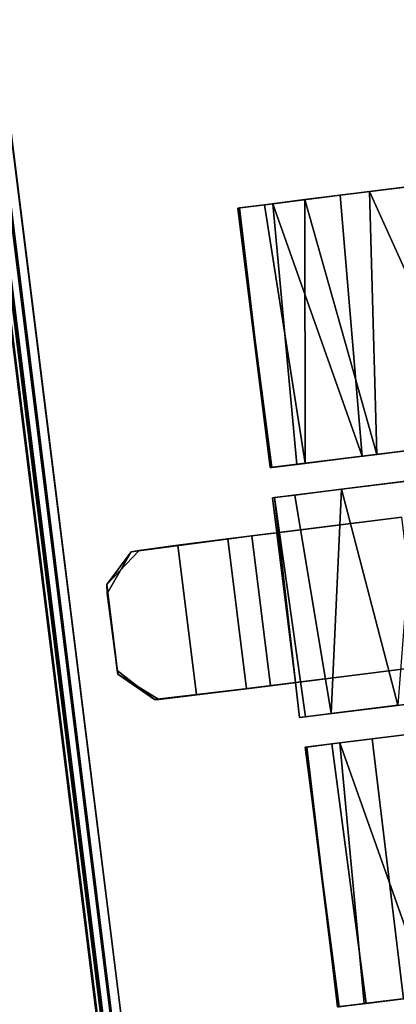
# Model space of a CAD drawing. Extents: x -170 to 140, y -84 to 98.
# Drawn here: x -98 to -97, y -80 to -77 of the extents above; entities that cross this region are included whole.
import ezdxf

# ---------------------------------------------------------------- set-up
doc = ezdxf.new("R2010")
doc.units = 0
doc.header["$LTSCALE"] = 96
doc.header["$MEASUREMENT"] = 0
for name, color, linetype in [('AFUTL-3-CTPL-FXBK', 7, 'Continuous'), ('AFUTL-3-TP-EDLM-SH', 7, 'Continuous'), ('AFUTL-3-TPLM-TH', 7, 'Continuous'), ('AFUTL-P', 7, 'Continuous'), ('MAIN_FURN', 7, 'Continuous')]:
    doc.layers.add(name, color=color, linetype=linetype)

# ---------------------------------------------------------------- blocks, each defined once
blk = doc.blocks.new('VT7224RCVC12')
at = {"layer": 'AFUTL-3-CTPL-FXBK', "color": 47, "linetype": 'Continuous'}
for points, invisible_edges in [([(68.7272, -23.4115, 0.7327), (68.7272, -21.9315, 0.7326), (68.727, -21.9315, 1.3029), (68.7272, -22.4815, 1.3027)], 8), ([(68.7272, -21.9315, 0.7326), (68.7272, -23.4115, 0.7327), (68.8147, -23.4115, 0.7327), (68.8147, -23.099, 0.7327)], 8), ([(69.1897, -23.099, 0.7327), (69.1897, -23.4115, 0.7327), (69.2772, -23.4125, 0.7327), (69.2772, -21.9315, 0.7327)], 8), ([(69.2772, -23.4125, 0.7327), (69.2772, -22.4815, 1.3027), (69.2777, -21.9312, 1.3031), (69.2772, -21.9315, 0.7327)], 1), ([(68.0022, -22.0076, 1.0221), (68.0022, -23.152, 0.17), (68.0022, -21.9648, 0.5704), (68.0022, -21.9536, 0.8105)], 3), ([(70.0022, -22.9064, 0.0326), (70.0022, -23.1775, 0.1892), (70.0022, -23.341, 0.4124), (70.0022, -21.951, 0.7935)], 12), ([(70.0022, -23.4076, 0.8397), (70.0022, -21.951, 0.7935), (70.0022, -23.341, 0.4124), (70.0022, -23.4039, 0.614)], 3), ([(70.0022, -23.4076, 0.8397), (70.0022, -23.336, 1.0614), (70.0022, -23.243, 1.2007), (70.0022, -21.951, 0.7935)], 12), ([(68.0022, -21.9648, 0.5704), (68.0022, -23.152, 0.17), (68.0022, -22.1673, 0.2125), (68.0022, -22.0581, 0.349)], 3), ([(68.0022, -22.2465, 1.3211), (68.0022, -23.152, 0.17), (68.0022, -22.0076, 1.0221), (68.0022, -22.1195, 1.2012)], 3), ([(68.0022, -22.4856, 0.0277), (68.0022, -22.3111, 0.1009), (68.0022, -22.1673, 0.2125), (68.0022, -23.152, 0.17)], 12), ([(68.0022, -22.5809, 1.4575), (68.0022, -23.152, 0.17), (68.0022, -22.2465, 1.3211), (68.0022, -22.4051, 1.4105)], 3), ([(68.6522, -22.3492, 1.3861), (68.6522, -23.4039, 0.614), (68.6522, -23.4076, 0.8397), (68.6522, -23.3205, 1.0946)], 9), ([(68.6522, -23.3205, 1.0946), (68.6522, -23.1413, 1.3053), (68.6522, -22.8761, 1.4423), (68.6522, -22.3492, 1.3861)], 12), ([(68.6522, -23.1775, 0.1892), (68.6522, -22.3492, 1.3861), (68.6522, -22.6609, 0.001), (68.6522, -22.9064, 0.0326)], 3), ([(68.6522, -23.1775, 0.1892), (68.6522, -23.341, 0.4124), (68.6522, -23.4039, 0.614), (68.6522, -22.3492, 1.3861)], 12), ([(68.0022, -22.4856, 0.0277), (68.0022, -23.152, 0.17), (68.0022, -22.9111, 0.0341), (68.0022, -22.6657, 0.0008)], 1), ([(68.7272, -22.4815, 1.3027), (68.7272, -23.3555, 1.0183), (68.7272, -23.4065, 0.8346), (68.7272, -23.4115, 0.7327)], 9), ([(68.7272, -23.0545, 1.3634), (68.7272, -23.2386, 1.2104), (68.7272, -23.3555, 1.0183), (68.7272, -22.4815, 1.3027)], 12), ([(69.2772, -23.3979, 0.882), (69.2772, -23.3335, 1.067), (69.2772, -23.1668, 1.2865), (69.2772, -22.4815, 1.3027)], 12), ([(69.2772, -23.4125, 0.7327), (69.2772, -23.3979, 0.882), (69.2772, -22.4815, 1.3027)], 14), ([(68.0022, -23.0784, 1.3517), (68.0022, -23.152, 0.17), (68.0022, -22.5809, 1.4575), (68.0022, -22.8067, 1.4563)], 3), ([(68.0022, -23.0784, 1.3517), (68.0022, -23.24, 1.2043), (68.0022, -23.341, 1.0529), (68.0022, -23.152, 0.17)], 12), ([(69.3522, -23.0784, 1.3517), (69.3522, -23.24, 1.2043), (69.3522, -23.341, 1.0529), (69.3522, -23.152, 0.17)], 12), ([(68.8147, -23.4115, 0.7327), (68.8147, -23.534, 0.6077), (68.8147, -23.099, 0.6077), (68.8147, -23.099, 0.7327)], 1), ([(68.0022, -23.152, 0.17), (68.0022, -23.4039, 0.8514), (68.0022, -23.4076, 0.6257), (68.0022, -23.3205, 0.3708)], 1), ([(68.0022, -23.152, 0.17), (68.0022, -23.341, 1.0529), (68.0022, -23.4039, 0.8514)], 13), ([(69.3522, -23.152, 0.17), (69.3522, -23.4039, 0.8514), (69.3522, -23.4076, 0.6257), (69.3522, -23.3205, 0.3708)], 1), ([(69.3522, -23.152, 0.17), (69.3522, -23.341, 1.0529), (69.3522, -23.4039, 0.8514)], 13), ([(68.8147, -23.474, 0.7327), (68.8147, -23.534, 0.6077), (68.8147, -23.4115, 0.7327)], 3), ([(68.9122, -23.8483, 0.8577), (68.8166, -23.7762, 0.8566), (68.8147, -23.474, 0.8577), (69.1897, -23.474, 0.8577)], 8), ([(68.8147, -23.659, 0.7327), (68.8147, -23.474, 0.8577), (68.8166, -23.7762, 0.8566), (68.8164, -23.7567, 0.7328)], 1), ([(68.8147, -23.534, 0.6077), (68.8147, -23.474, 0.7327), (68.8147, -23.474, 0.8577), (68.8147, -23.659, 0.7327)], 5), ([(69.1147, -23.8466, 0.8575), (68.9122, -23.8483, 0.8577), (69.1897, -23.474, 0.8577), (69.1893, -23.7537, 0.8574)], 2), ([(69.1897, -23.659, 0.7327), (69.1884, -23.764, 0.7328), (69.1897, -23.474, 0.8577), (69.1897, -23.474, 0.7327)], 2), ([(69.1884, -23.764, 0.7328), (69.1893, -23.7537, 0.8574), (69.1897, -23.474, 0.8577)], 12), ([(68.8896, -23.8466, 0.733), (69.1055, -23.8471, 0.7328), (68.8147, -23.659, 0.7327), (68.8164, -23.7567, 0.7328)], 2), ([(69.1055, -23.8471, 0.7328), (69.1884, -23.764, 0.7328), (69.1897, -23.659, 0.7327), (68.8147, -23.659, 0.7327)], 8)]:
    blk.add_3dface(points, dxfattribs=dict(at, invisible_edges=invisible_edges))
for points in [[(68.0022, -22.8067, 1.4563), (68.6522, -22.8761, 1.4423), (68.0022, -23.0784, 1.3517)], [(68.0022, -23.0784, 1.3517), (68.6522, -22.8761, 1.4423), (68.6522, -23.1413, 1.3053)], [(68.0022, -22.9111, 0.0341), (68.0022, -23.152, 0.17), (68.6522, -23.1775, 0.1892), (68.6522, -22.9064, 0.0326)], [(69.2772, -23.1668, 1.2865), (68.7272, -23.2386, 1.2104), (68.7272, -23.0545, 1.3634)], [(68.0022, -23.0784, 1.3517), (68.6522, -23.1413, 1.3053), (68.0022, -23.24, 1.2043)], [(69.3522, -23.24, 1.2043), (69.3522, -23.0784, 1.3517), (70.0022, -23.1171, 1.3219), (70.0022, -23.243, 1.2007)], [(68.8147, -23.099, 0.6077), (68.8147, -23.534, 0.6077), (69.1897, -23.534, 0.6077), (69.1897, -23.099, 0.6077)], [(69.1897, -23.4115, 0.7327), (69.1897, -23.099, 0.7327), (69.1897, -23.099, 0.6077), (69.1897, -23.534, 0.6077)], [(68.0022, -23.24, 1.2043), (68.6522, -23.1413, 1.3053), (68.6522, -23.3205, 1.0946)], [(68.0022, -23.3205, 0.3708), (68.6522, -23.1775, 0.1892), (68.0022, -23.152, 0.17)], [(69.3522, -23.3205, 0.3708), (70.0022, -23.1775, 0.1892), (69.3522, -23.152, 0.17)], [(68.0022, -23.3205, 0.3708), (68.6522, -23.341, 0.4124), (68.6522, -23.1775, 0.1892)], [(69.2772, -23.3335, 1.067), (68.7272, -23.2386, 1.2104), (69.2772, -23.1668, 1.2865)], [(69.3522, -23.3205, 0.3708), (70.0022, -23.341, 0.4124), (70.0022, -23.1775, 0.1892)], [(68.0022, -23.24, 1.2043), (68.6522, -23.3205, 1.0946), (68.0022, -23.341, 1.0529)], [(69.2772, -23.3335, 1.067), (68.7272, -23.3555, 1.0183), (68.7272, -23.2386, 1.2104)], [(69.3522, -23.341, 1.0529), (69.3522, -23.24, 1.2043), (70.0022, -23.243, 1.2007), (70.0022, -23.336, 1.0614)], [(68.0022, -23.4076, 0.6257), (68.6522, -23.4039, 0.614), (68.6522, -23.341, 0.4124), (68.0022, -23.3205, 0.3708)], [(68.0022, -23.341, 1.0529), (68.6522, -23.3205, 1.0946), (68.6522, -23.4076, 0.8397), (68.0022, -23.4039, 0.8514)], [(69.3522, -23.4076, 0.6257), (70.0022, -23.4039, 0.614), (70.0022, -23.341, 0.4124), (69.3522, -23.3205, 0.3708)], [(69.2772, -23.3979, 0.882), (68.7272, -23.4065, 0.8346), (68.7272, -23.3555, 1.0183), (69.2772, -23.3335, 1.067)], [(69.3522, -23.341, 1.0529), (70.0022, -23.336, 1.0614), (70.0022, -23.4076, 0.8397), (69.3522, -23.4039, 0.8514)], [(68.0022, -23.4076, 0.6257), (68.0022, -23.4039, 0.8514), (68.6522, -23.4076, 0.8397), (68.6522, -23.4039, 0.614)], [(69.2772, -23.4125, 0.7327), (68.7272, -23.4065, 0.8346), (69.2772, -23.3979, 0.882)], [(68.7272, -23.4065, 0.8346), (69.1897, -23.4115, 0.7327), (68.8147, -23.4115, 0.7327), (68.7272, -23.4115, 0.7327)], [(69.2772, -23.4125, 0.7327), (69.1897, -23.4115, 0.7327), (68.7272, -23.4065, 0.8346)], [(69.3522, -23.4076, 0.6257), (69.3522, -23.4039, 0.8514), (70.0022, -23.4076, 0.8397), (70.0022, -23.4039, 0.614)], [(69.1897, -23.474, 0.7327), (68.8147, -23.474, 0.7327), (68.8147, -23.4115, 0.7327), (69.1897, -23.4115, 0.7327)], [(69.1897, -23.534, 0.6077), (69.1897, -23.659, 0.7327), (69.1897, -23.474, 0.7327), (69.1897, -23.4115, 0.7327)], [(69.1897, -23.474, 0.7327), (69.1897, -23.474, 0.8577), (68.8147, -23.474, 0.8577), (68.8147, -23.474, 0.7327)], [(69.1897, -23.659, 0.7327), (69.1897, -23.534, 0.6077), (68.8147, -23.534, 0.6077), (68.8147, -23.659, 0.7327)], [(68.8166, -23.7762, 0.8566), (68.8896, -23.8466, 0.733), (68.8164, -23.7567, 0.7328)], [(69.1055, -23.8471, 0.7328), (69.1147, -23.8466, 0.8575), (69.1884, -23.764, 0.7328)], [(69.1884, -23.764, 0.7328), (69.1147, -23.8466, 0.8575), (69.1893, -23.7537, 0.8574)], [(68.9122, -23.8483, 0.8577), (68.8896, -23.8466, 0.733), (68.8166, -23.7762, 0.8566)], [(69.1147, -23.8466, 0.8575), (68.8896, -23.8466, 0.733), (68.9122, -23.8483, 0.8577)], [(69.1147, -23.8466, 0.8575), (69.1055, -23.8471, 0.7328), (68.8896, -23.8466, 0.733)]]:
    blk.add_3dface(points, dxfattribs=at)
at = {"layer": 'AFUTL-3-TP-EDLM-SH', "color": 5, "linetype": 'Continuous'}
for points in [[(71.9432, -23.9671, 29.0106), (71.9431, -0.0385, 28.0027), (71.9431, -0.0025, 28.0483), (71.9432, -0.0026, 29.0106)], [(71.9621, -23.9629, 28.0055), (71.9774, -0.0121, 28.0125), (71.9431, -0.0385, 28.0027)], [(71.9678, -0.0368, 29.0064), (71.9632, -23.9644, 29.0081), (71.9432, -23.9671, 29.0106), (71.9432, -0.0026, 29.0106)], [(71.9787, -23.9934, 28.0142), (71.9774, -0.0121, 28.0125), (71.9621, -23.9629, 28.0055)], [(71.9678, -0.0368, 29.0064), (71.9914, -0.024, 28.9865), (71.9896, -23.981, 28.9885)], [(71.9787, -23.9934, 28.0142), (71.997, -23.9692, 28.036), (71.9774, -0.0121, 28.0125)], [(71.9774, -0.0121, 28.0125), (71.997, -23.9692, 28.036), (72.0022, -0.0476, 28.0479)], [(71.9896, -23.981, 28.9885), (71.9914, -0.024, 28.9865), (72.0022, -23.954, 28.9621)], [(72.0022, -23.954, 28.9621), (71.9914, -0.024, 28.9865), (72.0022, -0.0542, 28.9589)], [(71.9431, -0.0385, 28.0027), (71.9432, -23.9671, 29.0106), (71.9415, -24.0045, 28.9632), (71.9432, -24.0026, 28.0027)], [(71.9621, -23.9629, 28.0055), (71.9431, -0.0385, 28.0027), (71.9432, -24.0026, 28.0027)], [(71.9896, -23.981, 28.9885), (71.9632, -23.9644, 29.0081), (71.9678, -0.0368, 29.0064)], [(72.0022, -0.0476, 28.0479), (71.997, -23.9692, 28.036), (72.0022, -23.9477, 28.0572)], [(72.0022, -23.954, 28.9621), (72.0022, -0.0542, 28.9589), (72.0022, -0.0476, 28.0479), (72.0022, -23.9477, 28.0572)], [(71.9432, -23.9671, 29.0106), (0.0612, -23.9584, 29.0106), (0.0613, -23.9435, 29.0106), (71.9431, -23.9435, 29.0106)], [(71.9431, -23.9435, 29.0106), (0.0613, -23.9435, 29.0106), (0.0613, -23.9435, 28.0027), (71.9432, -23.9435, 28.0027)], [(71.9432, -23.9435, 28.0027), (0.0613, -23.959, 28.0042), (71.9431, -23.9696, 28.0084)], [(71.9432, -23.9435, 28.0027), (0.0613, -23.9435, 28.0027), (0.0613, -23.959, 28.0042)], [(71.9432, -23.9671, 29.0106), (0.0613, -23.9772, 29.0003), (0.0612, -23.9584, 29.0106)], [(71.9431, -23.9696, 28.0084), (0.0613, -23.959, 28.0042), (0.0613, -23.9794, 28.0145)], [(71.9431, -23.9938, 28.984), (0.0613, -23.9772, 29.0003), (71.9432, -23.9671, 29.0106)], [(71.9431, -23.9696, 28.0084), (0.0613, -23.9794, 28.0145), (71.9431, -23.9888, 28.0229)], [(71.9431, -23.9938, 28.984), (0.0613, -23.9944, 28.9827), (0.0613, -23.9772, 29.0003)], [(71.9431, -23.9888, 28.0229), (0.0613, -23.9794, 28.0145), (0.0613, -23.9934, 28.0295)], [(71.9431, -23.9888, 28.0229), (0.0613, -23.9934, 28.0295), (71.9431, -24.0026, 28.0512)], [(71.9431, -24.0026, 28.0512), (0.0613, -23.9934, 28.0295), (0.0613, -24.0026, 28.0532)], [(71.9431, -23.9938, 28.984), (71.9415, -24.0045, 28.9632), (0.0613, -24.0026, 28.958), (0.0613, -23.9944, 28.9827)], [(71.9415, -24.0045, 28.9632), (71.9431, -24.0026, 28.0512), (0.0613, -24.0026, 28.0532), (0.0613, -24.0026, 28.958)]]:
    blk.add_3dface(points, dxfattribs=at)
at = {"layer": 'AFUTL-3-TPLM-TH', "color": 42, "linetype": 'Continuous'}
for points, invisible_edges in [([(0.0613, -23.9435, 29.0106), (71.9431, -0.0617, 29.0106), (71.9431, -23.9435, 29.0106)], 1), ([(0.0613, -23.9435, 29.0106), (0.0613, -0.0617, 29.0106), (71.9431, -0.0617, 29.0106)], 12), ([(71.9431, -23.9435, 28.0027), (0.0613, -0.0617, 28.0027), (0.0613, -23.9435, 28.0027)], 1), ([(71.9431, -23.9435, 28.0027), (71.9431, -0.0617, 28.0027), (0.0613, -0.0617, 28.0027)], 12), ([(71.9431, -23.9435, 29.0106), (71.9431, -0.0617, 28.0027), (71.9431, -23.9435, 28.0027)], 1), ([(71.9431, -23.9435, 29.0106), (71.9431, -0.0617, 29.0106), (71.9431, -0.0617, 28.0027)], 12), ([(0.0613, -23.9435, 28.0027), (71.9431, -23.9435, 29.0106), (71.9431, -23.9435, 28.0027)], 1), ([(0.0613, -23.9435, 28.0027), (0.0613, -23.9435, 29.0106), (71.9431, -23.9435, 29.0106)], 12)]:
    blk.add_3dface(points, dxfattribs=dict(at, invisible_edges=invisible_edges))
at = {"layer": 'AFUTL-P', "color": 1, "linetype": 'Continuous'}
for p, q in [((68.7272, -21.9315), (68.7272, -23.4115)), ((69.2772, -21.9315), (69.2772, -23.4125)), ((68.0022, -21.9536), (68.0022, -23.4076)), ((68.6522, -21.9536), (68.6522, -23.4076)), ((69.3522, -21.9536), (69.3522, -23.4076)), ((70.0022, -21.951), (70.0022, -23.4076)), ((68.6522, -22.8761), (68.0022, -23.0784)), ((68.6522, -23.1413), (68.0022, -23.0784)), ((68.8147, -23.099), (68.8147, -23.659)), ((69.1897, -23.099), (69.1897, -23.659)), ((68.6522, -23.1413), (68.0022, -23.24)), ((68.6522, -23.1775), (68.0022, -23.152)), ((68.7272, -23.2386), (69.2772, -23.1668)), ((68.6522, -23.3205), (68.0022, -23.24)), ((68.7272, -23.2386), (69.2772, -23.3335)), ((69.3522, -23.24), (70.0022, -23.243)), ((68.6522, -23.3205), (68.0022, -23.341)), ((68.6522, -23.341), (68.0022, -23.3205)), ((69.3522, -23.3205), (70.0022, -23.341)), ((68.7272, -23.3555), (69.2772, -23.3335)), ((69.3522, -23.341), (70.0022, -23.336)), ((68.6522, -23.4076), (68.0022, -23.4039)), ((68.6522, -23.4039), (68.0022, -23.4076)), ((68.7272, -23.4065), (69.2772, -23.3979)), ((69.1897, -23.4115), (68.7272, -23.4065)), ((68.7272, -23.4065), (69.2772, -23.4125)), ((69.3522, -23.4039), (70.0022, -23.4076)), ((69.3522, -23.4076), (70.0022, -23.4039)), ((68.6522, -23.4076), (68.0022, -23.4076)), ((69.1897, -23.4115), (68.7272, -23.4115)), ((69.1897, -23.4115), (69.2772, -23.4125)), ((69.3522, -23.4076), (70.0022, -23.4076)), ((68.8147, -23.474), (68.8166, -23.7762)), ((68.8147, -23.474), (69.1897, -23.474)), ((69.1897, -23.474), (69.1884, -23.764)), ((69.1897, -23.474), (69.1893, -23.7537)), ((68.8147, -23.534), (69.1897, -23.534)), ((68.8166, -23.7762), (68.8147, -23.659)), ((68.8147, -23.659), (68.8164, -23.7567)), ((69.1897, -23.659), (68.8147, -23.659)), ((69.1884, -23.764), (69.1897, -23.659)), ((68.8166, -23.7762), (68.8164, -23.7567)), ((68.8896, -23.8466), (68.8164, -23.7567)), ((69.1884, -23.764), (69.1055, -23.8471)), ((69.1893, -23.7537), (69.1147, -23.8466)), ((69.1147, -23.8466), (69.1884, -23.764)), ((69.1893, -23.7537), (69.1884, -23.764)), ((68.8166, -23.7762), (68.9122, -23.8483)), ((68.8166, -23.7762), (68.8896, -23.8466)), ((68.9122, -23.8483), (68.8896, -23.8466)), ((68.8896, -23.8466), (69.1055, -23.8471)), ((69.1147, -23.8466), (68.8896, -23.8466)), ((69.1147, -23.8466), (68.9122, -23.8483)), ((69.1147, -23.8466), (69.1055, -23.8471)), ((71.9431, -23.9435), (0.0613, -23.9435)), ((0.0613, -23.9435), (71.9431, -23.9435)), ((71.9432, -23.9435), (0.0613, -23.9435)), ((71.9432, -23.9435), (0.0613, -23.959)), ((71.9431, -23.9696), (0.0613, -23.959)), ((71.9431, -23.9659), (0.0613, -23.9591)), ((71.9431, -23.9659), (0.0613, -23.9772)), ((71.9431, -23.9696), (0.0613, -23.9794)), ((71.9431, -23.9888), (0.0613, -23.9794)), ((71.9431, -23.9888), (0.0613, -23.9934)), ((71.9431, -23.9938), (0.0613, -23.9944)), ((71.9431, -24.0026), (0.0613, -24.0026)), ((71.9431, -24.0026), (0.0613, -24.0026))]:
    blk.add_line(p, q, dxfattribs=at)

msp = doc.modelspace()

# ---------------------------------------------------------------- block references
at = {"layer": 'MAIN_FURN', "linetype": 'Continuous', "rotation": -82.88745880126953}
msp.add_blockref('VT7224RCVC12', (-82.86332, -7.3803), dxfattribs=at)

doc.saveas('drawing.dxf')
